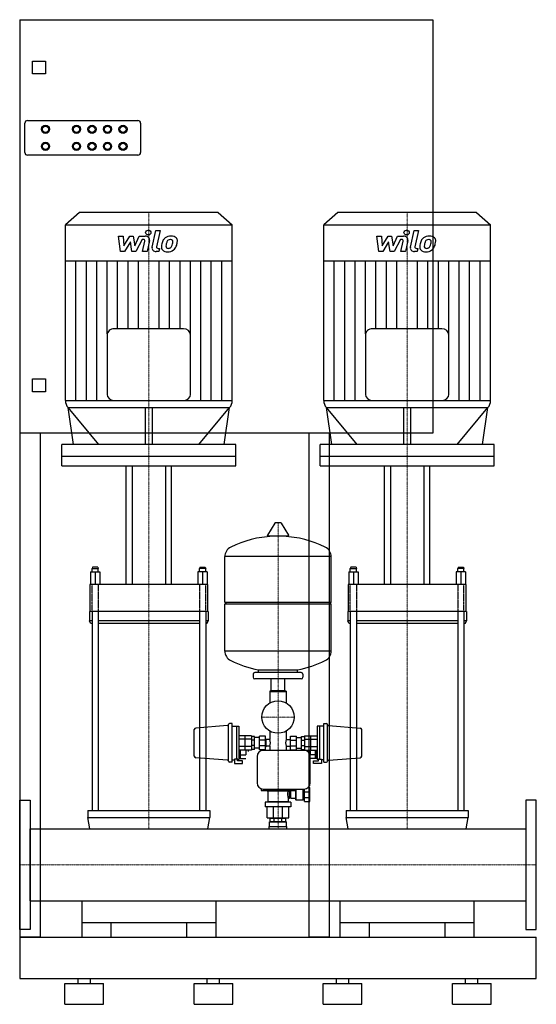
# Model space of a CAD drawing. Extents: x 0 to 1000, y 0 to 1905.
import ezdxf

# ---------------------------------------------------------------- set-up
doc = ezdxf.new("R2010")
doc.units = 0
doc.linetypes.add('DASHDOT', pattern=[1, 0.5, -0.25, 0, -0.25])
doc.linetypes.add('HIDDEN', pattern=[0.375, 0.25, -0.125])
doc.layers.get('0').update_dxf_attribs({"color": 124})
doc.layers.add('CP_AXIS', color=143, linetype='DASHDOT', lineweight=18)
doc.layers.add('CP_DETAL', color=33, linetype='Continuous')
doc.layers.add('cp_hidde', color=203, linetype='HIDDEN')

msp = doc.modelspace()

# ---------------------------------------------------------------- linework, layer by layer
at = {"extrusion": (0, 1, 0)}
for p, q in [((0, 1905), (800, 1905)), ((0, 1905), (0, 130)), ((800, 1905), (800, 1105)), ((25, 1800), (25, 1825)), ((25, 1825), (50, 1825)), ((50, 1825), (50, 1800)), ((50, 1800), (25, 1800)), ((10, 1648), (10, 1705)), ((15, 1710), (229, 1710)), ((234, 1705), (234, 1648)), ((229, 1643), (15, 1643)), ((116, 1532), (88.5, 1508.4)), ((384, 1532), (116, 1532)), ((384, 1532), (411.5, 1508.4)), ((616, 1532), (588.5, 1508.4)), ((884, 1532), (616, 1532)), ((884, 1532), (911.5, 1508.4)), ((88.5, 1437.5), (88.5, 1508.4)), ((88.5, 1508.4), (411.5, 1508.4)), ((411.5, 1437.5), (411.5, 1508.4)), ((588.5, 1437.5), (588.5, 1508.4)), ((588.5, 1508.4), (911.5, 1508.4)), ((911.5, 1437.5), (911.5, 1508.4)), ((411.5, 1437.5), (88.5, 1437.5)), ((88.8, 1168.3), (88.8, 1437.5)), ((411.2, 1168.3), (411.2, 1437.5)), ((911.5, 1437.5), (588.5, 1437.5)), ((588.8, 1168.3), (588.8, 1437.5)), ((911.2, 1168.3), (911.2, 1437.5)), ((317, 1307), (183, 1307)), ((817, 1307), (683, 1307)), ((169.3, 1295.2), (169.3, 1180.1)), ((330.7, 1180.1), (330.7, 1295.2)), ((669.3, 1295.2), (669.3, 1180.1)), ((830.7, 1180.1), (830.7, 1295.2)), ((25, 1210), (50, 1210)), ((25, 1185), (25, 1210)), ((50, 1210), (50, 1185)), ((50, 1185), (25, 1185)), ((88.5, 1168.3), (411.5, 1168.3)), ((588.5, 1168.3), (911.5, 1168.3)), ((104.2, 1083.3), (93.8, 1154.4)), ((243.1, 1154.4), (243.1, 1083.3)), ((256.9, 1083.3), (256.9, 1154.4)), ((395.8, 1083.3), (406.2, 1154.4)), ((604.2, 1083.3), (593.8, 1154.4)), ((743.1, 1154.4), (743.1, 1083.3)), ((756.9, 1083.3), (756.9, 1154.4)), ((895.8, 1083.3), (906.2, 1154.4)), ((800, 1105), (0, 1105)), ((40, 130), (40, 1105)), ((560, 1105), (560, 130)), ((600, 130), (600, 1105)), ((81.6, 1042), (81.6, 1083.3)), ((418.4, 1083.3), (81.6, 1083.3)), ((418.4, 1042), (418.4, 1083.3)), ((581.6, 1042), (581.6, 1083.3)), ((918.4, 1083.3), (581.6, 1083.3)), ((918.4, 1042), (918.4, 1083.3)), ((418.4, 1059.7), (81.6, 1059.7)), ((418.4, 1059.7), (81.6, 1059.7)), ((918.4, 1059.7), (581.6, 1059.7)), ((918.4, 1059.7), (581.6, 1059.7)), ((81.6, 1042), (418.4, 1042)), ((206.4, 812.5), (206.4, 1042)), ((217.5, 1042), (217.5, 812.5)), ((282.5, 1042), (282.5, 812.5)), ((293.6, 812.5), (293.6, 1042)), ((581.6, 1042), (918.4, 1042)), ((706.4, 812.5), (706.4, 1042)), ((717.5, 1042), (717.5, 812.5)), ((782.5, 1042), (782.5, 812.5)), ((793.6, 812.5), (793.6, 1042)), ((493.6, 931.2), (479.4, 907.4)), ((505.3, 931.8), (494.7, 931.8)), ((506.4, 931.2), (520.6, 907.4)), ((519.5, 905.5), (480.5, 905.5)), ((397, 777.8), (397, 866.1)), ((603, 777.8), (603, 866.1)), ((141, 845.5), (140, 843.3)), ((140, 836.6), (140, 843.3)), ((140, 843.3), (152, 843.3)), ((151, 845.5), (141, 845.5)), ((151, 845.5), (152, 843.3)), ((152, 836.6), (152, 843.3)), ((349, 845.5), (348, 843.3)), ((348, 836.6), (348, 843.3)), ((360, 843.3), (348, 843.3)), ((349, 845.5), (359, 845.5)), ((359, 845.5), (360, 843.3)), ((360, 836.6), (360, 843.3)), ((641, 845.5), (640, 843.3)), ((640, 836.6), (640, 843.3)), ((640, 843.3), (652, 843.3)), ((651, 845.5), (641, 845.5)), ((651, 845.5), (652, 843.3)), ((652, 836.6), (652, 843.3)), ((849, 845.5), (848, 843.3)), ((848, 836.6), (848, 843.3)), ((860, 843.3), (848, 843.3)), ((849, 845.5), (859, 845.5)), ((859, 845.5), (860, 843.3)), ((860, 836.6), (860, 843.3)), ((136, 812.5), (136, 760)), ((364, 760), (364, 812.5)), ((636, 812.5), (636, 760)), ((864, 760), (864, 812.5)), ((397, 777.8), (603, 777.8)), ((400, 774.8), (397, 777.8)), ((397, 774.8), (603, 774.8)), ((397, 683.5), (397, 774.8)), ((600, 774.8), (603, 777.8)), ((603, 683.5), (603, 774.8)), ((135, 760), (135, 742.1)), ((365, 760), (135, 760)), ((140, 760), (140, 374.8)), ((152, 760), (152, 374.8)), ((348, 760), (348, 374.8)), ((360, 760), (360, 374.8)), ((365, 760), (365, 742.1)), ((635, 760), (635, 742.1)), ((865, 760), (635, 760)), ((640, 760), (640, 374.8)), ((652, 760), (652, 374.8)), ((848, 760), (848, 374.8)), ((860, 760), (860, 374.8)), ((865, 760), (865, 742.1)), ((137, 737.7), (135, 742.1)), ((140, 742.1), (135, 742.1)), ((137, 737.7), (140, 737.7)), ((348, 742.1), (152, 742.1)), ((152, 737.7), (348, 737.7)), ((365, 742.1), (360, 742.1)), ((360, 737.7), (363, 737.7)), ((363, 737.7), (365, 742.1)), ((637, 737.7), (635, 742.1)), ((640, 742.1), (635, 742.1)), ((637, 737.7), (640, 737.7)), ((848, 742.1), (652, 742.1)), ((652, 737.7), (848, 737.7)), ((865, 742.1), (860, 742.1)), ((860, 737.7), (863, 737.7)), ((863, 737.7), (865, 742.1)), ((452, 638.8), (452, 632.8)), ((545, 641.8), (455, 641.8)), ((545, 629.8), (455, 629.8)), ((462, 641.8), (462, 647.3)), ((486.5, 606.8), (486.5, 629.8)), ((513.5, 606.8), (513.5, 629.8)), ((538, 641.8), (538, 647.3)), ((548, 638.8), (548, 632.8)), ((484.5, 605.8), (484, 605.3)), ((484, 605.3), (516, 605.3)), ((484, 605.3), (484, 582.9)), ((515.5, 605.8), (484.5, 605.8)), ((513.5, 606.8), (486.5, 606.8)), ((489.5, 606.8), (489.5, 605.8)), ((510.5, 606.8), (510.5, 605.8)), ((515.5, 605.8), (516, 605.3)), ((516, 605.3), (516, 582.9)), ((402.2, 539.2), (340.8, 534.5)), ((404, 470.3), (404, 541.3)), ((411.5, 543.3), (406, 543.3)), ((411.5, 468.3), (411.5, 543.3)), ((411.5, 538.3), (419.5, 538.3)), ((419.5, 538.3), (419.5, 474.6)), ((419.5, 538.1), (424.5, 538.1)), ((424.5, 538.1), (424.5, 473.5)), ((575.5, 538.1), (575.5, 473.5)), ((580.5, 538.1), (575.5, 538.1)), ((580.5, 538.3), (580.5, 474.6)), ((588.5, 538.3), (580.5, 538.3)), ((588.5, 468.3), (588.5, 543.3)), ((588.5, 543.3), (594, 543.3)), ((596, 470.3), (596, 541.3)), ((597.8, 539.2), (659.2, 534.5)), ((448.5, 519.7), (424.5, 519.7)), ((454.5, 518.3), (448.5, 518.3)), ((464, 516.3), (454.5, 516.3)), ((464, 492.5), (464, 519)), ((476, 519), (464, 519)), ((476, 492.5), (476, 519)), ((484, 528.7), (484, 512.3)), ((516, 528.7), (516, 512.3)), ((524, 519), (536, 519)), ((524, 492.5), (524, 519)), ((536, 492.5), (536, 519)), ((536, 516.3), (545.5, 516.3)), ((545.5, 518.3), (551.5, 518.3)), ((551.5, 519.7), (575.5, 519.7)), ((448.5, 512.7), (424.5, 512.7)), ((448.5, 498.9), (424.5, 498.9)), ((454.5, 511), (448.5, 511)), ((454.5, 500.6), (448.5, 500.6)), ((476, 511.3), (464, 511.3)), ((476, 500.3), (464, 500.3)), ((476.5, 513.3), (476, 513.3)), ((476.5, 498.3), (476, 498.3)), ((476.5, 513.3), (476.5, 498.3)), ((484, 512.3), (477.5, 512.3)), ((484, 499.3), (477.5, 499.3)), ((484, 499.3), (484, 491.3)), ((516, 512.3), (522.5, 512.3)), ((516, 499.3), (522.5, 499.3)), ((516, 499.3), (516, 491.3)), ((523.5, 513.3), (523.5, 498.3)), ((523.5, 513.3), (524, 513.3)), ((523.5, 498.3), (524, 498.3)), ((524, 511.3), (536, 511.3)), ((524, 500.3), (536, 500.3)), ((545.5, 511), (551.5, 511)), ((545.5, 500.6), (551.5, 500.6)), ((551.5, 512.7), (575.5, 512.7)), ((551.5, 498.9), (575.5, 498.9)), ((402.2, 472.4), (340.8, 477.1)), ((448.5, 491.9), (424.5, 491.9)), ((424.5, 482.4), (426.5, 482.4)), ((426.5, 491.9), (426.5, 475.4)), ((426.5, 477.3), (427.5, 477.3)), ((427.5, 475.4), (427.5, 491.9)), ((427.5, 482.4), (437.9, 482.4)), ((438, 491.9), (438, 482.7)), ((442.5, 491.9), (442.5, 489)), ((454.5, 493.3), (448.5, 493.3)), ((464, 495.3), (454.5, 495.3)), ((459.5, 479.3), (459.5, 428.3)), ((476, 492.5), (464, 492.5)), ((550.5, 491.3), (471.5, 491.3)), ((524, 492.5), (536, 492.5)), ((536, 495.3), (545.5, 495.3)), ((545.5, 493.3), (551.5, 493.3)), ((551.5, 491.9), (575.5, 491.9)), ((557.5, 491.9), (557.5, 489)), ((562, 491.9), (562, 482.7)), ((572.5, 482.4), (562.1, 482.4)), ((562.5, 428.3), (562.5, 479.3)), ((572.5, 475.4), (572.5, 491.9)), ((573.5, 477.3), (572.5, 477.3)), ((573.5, 491.9), (573.5, 475.4)), ((575.5, 482.4), (573.5, 482.4)), ((597.8, 472.4), (659.2, 477.1)), ((411.5, 468.3), (406, 468.3)), ((411.5, 473.3), (415.5, 473.3)), ((419.5, 474.6), (415.5, 474.6)), ((415.5, 474.6), (415.5, 465.9)), ((415.5, 465.9), (431.5, 465.9)), ((421.5, 474.8), (419.5, 474.8)), ((421.5, 470.9), (421.5, 474.8)), ((421.5, 473.5), (424.5, 473.5)), ((431.5, 470.9), (421.5, 470.9)), ((424.5, 475.4), (426.5, 475.4)), ((427.5, 475.4), (437.5, 475.4)), ((431.5, 465.9), (431.5, 470.9)), ((572.5, 475.4), (562.5, 475.4)), ((568.5, 470.9), (578.5, 470.9)), ((568.5, 465.9), (568.5, 470.9)), ((584.5, 465.9), (568.5, 465.9)), ((575.5, 475.4), (573.5, 475.4)), ((578.5, 473.5), (575.5, 473.5)), ((578.5, 470.9), (578.5, 474.8)), ((578.5, 474.8), (580.5, 474.8)), ((580.5, 474.6), (584.5, 474.6)), ((584.5, 474.6), (584.5, 465.9)), ((588.5, 473.3), (584.5, 473.3)), ((588.5, 468.3), (594, 468.3)), ((558.4, 419.3), (561.5, 419.3)), ((561.5, 392.3), (561.5, 419.3)), ((467.5, 417), (467.5, 413.9)), ((467.5, 413.9), (532.5, 413.9)), ((471.5, 416.3), (550.5, 416.3)), ((479, 412.3), (479, 413.9)), ((521, 412.3), (479, 412.3)), ((480, 412.3), (480, 391.7)), ((491.3, 412.3), (491.3, 413.9)), ((508.7, 412.3), (508.7, 413.9)), ((521, 412.3), (521, 413.9)), ((522.5, 413.3), (521, 413.3)), ((522.5, 398.3), (522.5, 413.3)), ((524.1, 411.3), (522.5, 411.3)), ((524.1, 400.3), (522.5, 400.3)), ((524.6, 398.6), (524.6, 413)), ((534.5, 413.3), (524.9, 413.3)), ((532.5, 413.9), (532.5, 416.3)), ((534.5, 415.7), (535.1, 416.3)), ((534.5, 395.8), (534.5, 415.7)), ((535.3, 395), (535.3, 416.3)), ((548.5, 395), (548.5, 416.3)), ((551.5, 414.3), (548.5, 414.3)), ((551.5, 392.3), (551.5, 416.3)), ((551.5, 411.4), (561.5, 411.4)), ((551.5, 400.2), (561.5, 400.2)), ((480, 391.7), (475, 390.8)), ((525, 390.8), (475, 390.8)), ((475, 390.8), (475, 382.3)), ((525, 382.3), (475, 382.3)), ((479, 360.8), (479, 382.3)), ((520, 391.7), (480, 391.7)), ((491.3, 360.8), (491.3, 382.3)), ((508.7, 360.8), (508.7, 382.3)), ((522.5, 398.3), (520, 398.3)), ((520, 398.3), (520, 391.7)), ((520, 391.7), (525, 390.8)), ((521, 360.8), (521, 382.3)), ((534.5, 398.3), (524.9, 398.3)), ((525, 390.8), (525, 382.3)), ((534.5, 395.8), (535.3, 395)), ((548.5, 395), (535.3, 395)), ((551.5, 397.3), (548.5, 397.3)), ((551.5, 392.3), (561.5, 392.3)), ((132, 374.8), (132, 361.7)), ((132, 374.8), (368, 374.8)), ((368, 374.8), (368, 361.7)), ((632, 374.8), (632, 361.7)), ((632, 374.8), (868, 374.8)), ((868, 374.8), (868, 361.7)), ((132, 361.7), (368, 361.7)), ((483, 344.3), (517, 344.3)), ((483, 339.8), (483, 344.3)), ((483.5, 352.8), (516.5, 352.8)), ((483.5, 344.3), (483.5, 352.8)), ((485, 353.8), (485, 359.8)), ((486.8, 359.8), (486.8, 360.8)), ((486.8, 352.8), (486.8, 353.8)), ((492.5, 353.8), (492.5, 359.8)), ((507.5, 353.8), (507.5, 359.8)), ((513.2, 359.8), (513.2, 360.8)), ((513.2, 352.8), (513.2, 353.8)), ((515, 353.8), (515, 359.8)), ((516.5, 344.3), (516.5, 352.8)), ((517, 339.8), (517, 344.3)), ((632, 361.7), (868, 361.7)), ((20, 200.1), (20, 339.8)), ((20, 339.8), (980, 339.8)), ((980, 339.8), (980, 200.1)), ((20, 200.1), (980, 200.1)), ((380, 199.3), (120, 199.3)), ((120, 199.3), (120, 130)), ((140, 199.3), (140, 200.1)), ((360, 199.3), (360, 200.1)), ((380, 130), (380, 199.3)), ((880, 199.3), (620, 199.3)), ((620, 199.3), (620, 130)), ((640, 199.3), (640, 200.1)), ((860, 199.3), (860, 200.1)), ((880, 130), (880, 199.3)), ((380, 157.7), (120, 157.7)), ((177, 130), (177, 157.7)), ((323, 157.7), (323, 130)), ((880, 157.7), (620, 157.7)), ((677, 130), (677, 157.7)), ((823, 157.7), (823, 130)), ((0, 130), (1000, 130)), ((40, 130), (0, 130)), ((600, 130), (560, 130)), ((1000, 50), (1000, 130)), ((0, 50), (1000, 50)), ((87.5, 40), (162.5, 40)), ((87.5, 0), (87.5, 40)), ((113, 40), (113, 50)), ((137, 40), (137, 50)), ((162.5, 0), (162.5, 40)), ((337.5, 40), (412.5, 40)), ((337.5, 0), (337.5, 40)), ((363, 40), (363, 50)), ((387, 40), (387, 50)), ((412.5, 0), (412.5, 40)), ((587.5, 40), (662.5, 40)), ((587.5, 0), (587.5, 40)), ((613, 40), (613, 50)), ((637, 40), (637, 50)), ((662.5, 0), (662.5, 40)), ((837.5, 40), (912.5, 40)), ((837.5, 0), (837.5, 40)), ((863, 40), (863, 50)), ((887, 40), (887, 50)), ((912.5, 0), (912.5, 40)), ((87.5, 0), (162.5, 0)), ((337.5, 0), (412.5, 0)), ((587.5, 0), (662.5, 0)), ((837.5, 0), (912.5, 0))]:
    msp.add_line(p, q, dxfattribs=at)
for p, q in [((93.8, 1154.4), (406.2, 1154.4)), ((153.4, 1083.3), (93.8, 1154.4)), ((346.6, 1083.3), (406.2, 1154.4)), ((593.8, 1154.4), (906.2, 1154.4)), ((653.4, 1083.3), (593.8, 1154.4)), ((846.6, 1083.3), (906.2, 1154.4)), ((206.4, 1042), (293.6, 1042)), ((706.4, 1042), (793.6, 1042)), ((603, 866.1), (397, 866.1)), ((137, 836.6), (137, 812.5)), ((137, 836.6), (155, 836.6)), ((146, 836.6), (146, 812.5)), ((155, 836.6), (155, 812.5)), ((345, 836.6), (345, 812.5)), ((363, 836.6), (345, 836.6)), ((354, 836.6), (354, 812.5)), ((363, 836.6), (363, 812.5)), ((637, 836.6), (637, 812.5)), ((637, 836.6), (655, 836.6)), ((646, 836.6), (646, 812.5)), ((655, 836.6), (655, 812.5)), ((845, 836.6), (845, 812.5)), ((863, 836.6), (845, 836.6)), ((854, 836.6), (854, 812.5)), ((863, 836.6), (863, 812.5)), ((364, 812.5), (136, 812.5)), ((864, 812.5), (636, 812.5)), ((603, 683.5), (397, 683.5)), ((462, 647.3), (538, 647.3)), ((338, 480.1), (338, 531.5)), ((436.5, 491.9), (436.5, 519.7)), ((448.5, 519.7), (448.5, 491.9)), ((454.5, 493.3), (454.5, 518.3)), ((545.5, 493.3), (545.5, 518.3)), ((551.5, 519.7), (551.5, 491.9)), ((563.5, 491.9), (563.5, 519.7)), ((662, 480.1), (662, 531.5)), ((0, 145), (0, 395)), ((0, 395), (20, 395)), ((20, 395), (20, 145)), ((1000, 395), (980, 395)), ((980, 395), (980, 145)), ((1000, 145), (1000, 395)), ((140, 374.8), (360, 374.8)), ((640, 374.8), (860, 374.8)), ((136, 339.8), (132, 361.7)), ((364, 339.8), (368, 361.7)), ((479, 360.8), (521, 360.8)), ((515, 359.8), (485, 359.8)), ((485, 353.8), (515, 353.8)), ((636, 339.8), (632, 361.7)), ((864, 339.8), (868, 361.7)), ((136, 339.8), (364, 339.8)), ((636, 339.8), (864, 339.8)), ((140, 200.1), (360, 200.1)), ((640, 200.1), (860, 200.1)), ((20, 145), (0, 145)), ((980, 145), (1000, 145)), ((0, 130), (0, 50)), ((0, 130), (0, 130)), ((120, 130), (177, 130)), ((323, 130), (380, 130)), ((620, 130), (677, 130)), ((823, 130), (880, 130))]:
    msp.add_line(p, q)
for centre, radius in [((50, 1693), 8), ((50, 1693), 6), ((110, 1693), 8), ((110, 1693), 6), ((140, 1693), 8), ((140, 1693), 6), ((170, 1693), 8), ((170, 1693), 6), ((200, 1693), 8), ((200, 1693), 6), ((50, 1660), 8), ((50, 1660), 6), ((110, 1660), 8), ((110, 1660), 6), ((140, 1660), 8), ((140, 1660), 6), ((170, 1660), 8), ((170, 1660), 6), ((200, 1660), 8), ((200, 1660), 6), ((500, 555.8), 31.5)]:
    msp.add_circle(centre, radius)
for centre, radius, start, end in [((15, 1705), 5, 90, 180), ((229, 1705), 5, 0, 90), ((15, 1648), 5, 180, 270), ((229, 1648), 5, 270, 0), ((494.7, 930.5), 1.25, 90, 149.0362), ((505.3, 930.5), 1.25, 30.9638, 90), ((500, 698.8), 207, 92.8162, 116.2545), ((480.5, 906.8), 1.25, 149.0362, 270), ((500, 698.8), 207, 63.7455, 87.1838), ((519.5, 906.8), 1.25, 270, 30.9638), ((417.5, 866.1), 20.5, 116.2545, 180), ((582.5, 866.1), 20.5, 0, 63.7455), ((417.5, 683.5), 20.5, 180, 243.7455), ((582.5, 683.5), 20.5, 296.2545, 0), ((500, 850.8), 207, 243.7455, 259.4219), ((500, 850.8), 207, 280.5781, 296.2545), ((455, 638.8), 3, 90, 180), ((455, 632.8), 3, 180, 270), ((545, 638.8), 3, 0, 90), ((545, 632.8), 3, 270, 0), ((341, 531.5), 3, 94.3323, 180), ((402, 541.1), 2, 274.3323, 0), ((406, 541.3), 2, 90, 180), ((594, 541.3), 2, 0, 90), ((598, 541.1), 2, 180, 265.6677), ((659, 531.5), 3, 0, 85.6677), ((477.5, 513.3), 1, 180, 270), ((477.5, 498.3), 1, 90, 180), ((469.4, 505.8), 16, 336.0305, 23.9695), ((530.6, 505.8), 16, 156.0305, 203.9695), ((522.5, 513.3), 1, 270, 0), ((522.5, 498.3), 1, 0, 90), ((341, 480.1), 3, 180, 265.6677), ((471.5, 479.3), 12, 90, 180), ((550.5, 479.3), 12, 0, 90), ((659, 480.1), 3, 274.3323, 0), ((402, 470.4), 2, 0, 85.6677), ((406, 470.3), 2, 180, 270), ((594, 470.3), 2, 270, 0), ((598, 470.4), 2, 94.3323, 180), ((471.5, 428.3), 12, 180, 270), ((550.5, 428.3), 12, 270, 0), ((541.8, 406.7), 23.4, 166.208, 201.1146), ((524.1, 411.8), 0.5, 270, 0), ((524.1, 399.8), 0.5, 360, 90), ((524.9, 413), 0.3, 90, 180), ((524.9, 398.6), 0.3, 180, 270)]:
    msp.add_arc(centre, radius, start, end)
for centre, major_axis, start_param, end_param in [((183, 1295.2), (13.7, 0), 1.570796, 3.141593), ((317, 1295.2), (-13.7, 0), 3.141593, 4.712389), ((683, 1295.2), (13.7, 0), 1.570796, 3.141593), ((817, 1295.2), (-13.7, 0), 3.141593, 4.712389), ((116, 1168.3), (-27.5, 0), 0.000052, 0.629883), ((183, 1180.1), (-13.7, 0), 0, 1.504831), ((317, 1180.1), (13.7, 0), -1.504831, 0), ((384, 1168.3), (-27.5, 0), 2.511709, 3.14154), ((616, 1168.3), (27.5, 0), 3.141645, 3.771476), ((683, 1180.1), (-13.7, 0), 0, 1.504831), ((817, 1180.1), (13.7, 0), -1.504831, 0), ((884, 1168.3), (-27.5, 0), 2.511709, 3.14154)]:
    msp.add_ellipse(centre, major_axis=major_axis, ratio=0.85904, start_param=start_param, end_param=end_param)
at = {"layer": 'CP_AXIS'}
for p, q in [((250, 1532), (250, 1042)), ((750, 1532), (750, 1042)), ((250, 374.8), (250, 1042)), ((750, 374.8), (750, 1042)), ((500, 931.8), (500, 339.8)), ((468.5, 555.8), (531.5, 555.8)), ((250, 339.8), (250, 374.8)), ((750, 339.8), (750, 374.8)), ((0, 270), (1000, 270))]:
    msp.add_line(p, q, dxfattribs=at)
at = {"layer": 'CP_DETAL'}
for p, q in [((195.1, 1456.2), (191.5, 1486.1)), ((191.5, 1486.1), (200.4, 1486.1)), ((200.4, 1486.1), (201.8, 1467.6)), ((201.8, 1467.6), (213.1, 1486.1)), ((213.1, 1486.1), (219.9, 1486.1)), ((219.9, 1486.1), (222.8, 1467.6)), ((222.8, 1467.6), (231.5, 1486.1)), ((231.5, 1486.1), (243.2, 1486.1)), ((256.2, 1464.6), (263.5, 1497)), ((263.5, 1497), (272.2, 1497)), ((272.2, 1497), (265.1, 1465.7)), ((695.1, 1456.2), (691.5, 1486.1)), ((691.5, 1486.1), (700.4, 1486.1)), ((700.4, 1486.1), (701.8, 1467.6)), ((701.8, 1467.6), (713.1, 1486.1)), ((713.1, 1486.1), (719.9, 1486.1)), ((719.9, 1486.1), (722.8, 1467.6)), ((722.8, 1467.6), (731.5, 1486.1)), ((731.5, 1486.1), (743.2, 1486.1)), ((756.2, 1464.6), (763.5, 1497)), ((763.5, 1497), (772.2, 1497)), ((772.2, 1497), (765.1, 1465.7)), ((214.2, 1475), (202.7, 1456.2)), ((217.3, 1456.2), (214.2, 1475)), ((237.3, 1479.8), (224.8, 1456.2)), ((239.4, 1479.8), (237.3, 1479.8)), ((237.8, 1456.2), (242.4, 1476.6)), ((251.3, 1477.7), (246.5, 1456.2)), ((714.2, 1475), (702.7, 1456.2)), ((717.3, 1456.2), (714.2, 1475)), ((737.3, 1479.8), (724.8, 1456.2)), ((739.4, 1479.8), (737.3, 1479.8)), ((737.8, 1456.2), (742.4, 1476.6)), ((751.3, 1477.7), (746.5, 1456.2)), ((202.7, 1456.2), (195.1, 1456.2)), ((224.8, 1456.2), (217.3, 1456.2)), ((246.5, 1456.2), (237.8, 1456.2)), ((269.4, 1456.2), (264.3, 1456.2)), ((268.1, 1462.5), (270.8, 1462.5)), ((270.8, 1462.5), (269.4, 1456.2)), ((702.7, 1456.2), (695.1, 1456.2)), ((724.8, 1456.2), (717.3, 1456.2)), ((746.5, 1456.2), (737.8, 1456.2)), ((769.4, 1456.2), (764.3, 1456.2)), ((768.1, 1462.5), (770.8, 1462.5)), ((770.8, 1462.5), (769.4, 1456.2)), ((109, 1168.3), (109, 1437.5)), ((129.1, 1168.3), (129.1, 1437.5)), ((149.3, 1168.3), (149.3, 1437.5)), ((169.4, 1297.1), (169.4, 1437.5)), ((189.6, 1307), (189.6, 1437.5)), ((209.7, 1307), (209.7, 1437.5)), ((229.9, 1307), (229.9, 1437.5)), ((270.1, 1307), (270.1, 1437.5)), ((290.3, 1307), (290.3, 1437.5)), ((310.4, 1307), (310.4, 1437.5)), ((330.6, 1297.1), (330.6, 1437.5)), ((350.7, 1168.3), (350.7, 1437.5)), ((370.9, 1168.3), (370.9, 1437.5)), ((391, 1168.3), (391, 1437.5)), ((609, 1168.3), (609, 1437.5)), ((629.1, 1168.3), (629.1, 1437.5)), ((649.3, 1168.3), (649.3, 1437.5)), ((669.4, 1297.1), (669.4, 1437.5)), ((689.6, 1307), (689.6, 1437.5)), ((709.7, 1307), (709.7, 1437.5)), ((729.9, 1307), (729.9, 1437.5)), ((770.1, 1307), (770.1, 1437.5)), ((790.3, 1307), (790.3, 1437.5)), ((810.4, 1307), (810.4, 1437.5)), ((830.6, 1297.1), (830.6, 1437.5)), ((850.7, 1168.3), (850.7, 1437.5)), ((870.9, 1168.3), (870.9, 1437.5)), ((891, 1168.3), (891, 1437.5))]:
    msp.add_line(p, q, dxfattribs=at)
for centre, major_axis, start_param, end_param in [((243.2, 1479), (8.25, 0), -0.189433, 1.572711), ((249, 1493.1), (-5.15, 0), 3.141593, 9.424778), ((293, 1471.6), (17.3, 0), 1.559079, 2.289844), ((294, 1476.2), (12, 0), 0.695733, 1.636905), ((743.2, 1479), (8.25, 0), -0.189433, 1.572711), ((749, 1493.1), (-5.15, 0), 3.141593, 9.424778), ((793, 1471.6), (17.3, 0), 1.559079, 2.289844), ((794, 1476.2), (12, 0), 0.695733, 1.636905), ((239.4, 1477.1), (-3.09, 0), 2.951845, 4.713019), ((315.5, 1464), (41.3, 0), 2.93797, 3.080958), ((305.2, 1467.1), (30.5, 0), 2.672301, 2.985808), ((292.1, 1472.2), (-16.2, 0), -0.86405, -0.508507), ((288.5, 1466.6), (-5.44, 0), -0.121044, 0.622598), ((313, 1465.7), (-30, 0), -0.212039, -0.055299), ((330.2, 1463.5), (-47.3, 0), -0.261617, -0.18873), ((293.7, 1472.5), (9.35, 0), 2.309463, 2.941658), ((291.5, 1474.2), (6.39, 0), 1.548009, 2.279343), ((291.8, 1474.7), (5.83, 0), 1.21063, 1.593195), ((292.5, 1476.3), (3.84, 0), 0.678791, 1.197692), ((270.1, 1475), (-26.2, 0), 2.731968, 2.968164), ((291.2, 1475.8), (-5.19, 0), 3.114985, 3.768742), ((263.3, 1476.4), (33.1, 0), -0.185422, -0.026539), ((294.8, 1477.3), (-10.5, 0), 3.093029, 3.785927), ((254.3, 1479.4), (51.1, 0), -0.2956, -0.189184), ((270.3, 1477.5), (35, 0), -0.213199, -0.021666), ((739.4, 1477.1), (-3.09, 0), 2.951845, 4.713019), ((815.5, 1464), (41.3, 0), 2.93797, 3.080958), ((805.2, 1467.1), (30.5, 0), 2.672301, 2.985808), ((792.1, 1472.2), (-16.2, 0), -0.86405, -0.508507), ((788.5, 1466.6), (-5.44, 0), -0.121044, 0.622598), ((813, 1465.7), (30, 0), 2.929554, 3.086293), ((830.2, 1463.5), (47.3, 0), 2.879976, 2.952863), ((793.7, 1472.5), (9.35, 0), 2.309463, 2.941658), ((791.5, 1474.2), (6.39, 0), 1.548009, 2.279343), ((791.8, 1474.7), (5.83, 0), 1.21063, 1.593195), ((792.5, 1476.3), (3.84, 0), 0.678791, 1.197692), ((770.1, 1475), (26.2, 0), -0.409625, -0.173428), ((791.2, 1475.8), (-5.19, 0), 3.114985, 3.768742), ((763.3, 1476.4), (-33.1, 0), 2.95617, 3.115053), ((794.8, 1477.3), (-10.5, 0), 3.093029, 3.785927), ((754.3, 1479.4), (51.1, 0), -0.2956, -0.189184), ((770.3, 1477.5), (35, 0), -0.213199, -0.021666), ((264.3, 1463.3), (-8.25, 0), -0.191914, 1.570796), ((268.1, 1465.2), (3.09, 0), 2.949679, 4.712389), ((285, 1465.1), (-10.8, 0), -0.114442, 0.64211), ((285.4, 1465.8), (11.7, 0), 3.824323, 4.786409), ((287.4, 1466.3), (-4.38, 0), 0.702566, 1.65345), ((286.4, 1471.1), (17.7, 0), 4.706695, 5.421673), ((286.7, 1475.7), (-15.3, 0), 1.64383, 1.784252), ((288, 1468.1), (6.39, 0), -1.269951, -0.867807), ((287, 1469), (7.85, 0), -0.852802, -0.43954), ((286.6, 1470.7), (17.2, 0), -0.855172, -0.278235), ((764.3, 1463.3), (-8.25, 0), -0.191914, 1.570796), ((768.1, 1465.2), (3.09, 0), 2.949679, 4.712389), ((785, 1465.1), (-10.8, 0), -0.114442, 0.64211), ((785.4, 1465.8), (11.7, 0), 3.824323, 4.786409), ((787.4, 1466.3), (-4.38, 0), 0.702566, 1.65345), ((786.4, 1471.1), (-17.7, 0), 1.565103, 2.28008), ((786.7, 1475.7), (-15.3, 0), 1.64383, 1.784252), ((788, 1468.1), (6.39, 0), -1.269951, -0.867807), ((787, 1469), (7.85, 0), -0.852802, -0.43954), ((786.6, 1470.7), (-17.2, 0), 2.286421, 2.863358)]:
    msp.add_ellipse(centre, major_axis=major_axis, ratio=0.85904, start_param=start_param, end_param=end_param, dxfattribs=at)
at = {"layer": 'cp_hidde'}
for p, q in [((140, 760), (140, 812.5)), ((360, 760), (360, 812.5)), ((640, 760), (640, 812.5)), ((860, 760), (860, 812.5))]:
    msp.add_line(p, q, dxfattribs=at)
at = {"layer": 'cp_hidde', "extrusion": (0, 1, 0)}
for p, q in [((152, 812.5), (152, 760)), ((348, 812.5), (348, 760)), ((652, 812.5), (652, 760)), ((848, 812.5), (848, 760))]:
    msp.add_line(p, q, dxfattribs=at)

doc.saveas('drawing.dxf')
